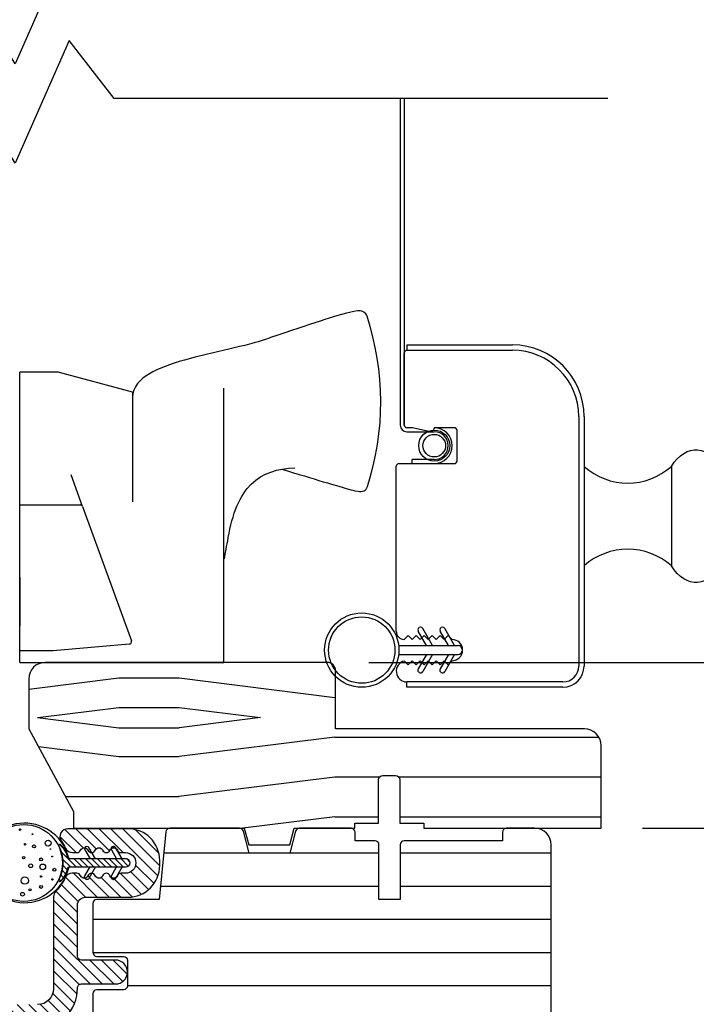
# Model space of a CAD drawing. Extents: x 0 to 54, y 0 to 114.
# Drawn here: x 34 to 37, y 98 to 102 of the extents above; entities that cross this region are included whole.
import ezdxf

# ---------------------------------------------------------------- set-up
doc = ezdxf.new("R2010")
doc.units = 0
doc.header["$LTSCALE"] = 6
doc.header["$MEASUREMENT"] = 0
doc.layers.get('0').update_dxf_attribs({"linetype": 'CONTINUOUS'})
doc.layers.get('Defpoints').update_dxf_attribs({"linetype": 'CONTINUOUS', "lineweight": 5})
doc.layers.add('A-ANNO-DIMS', color=3, linetype='CONTINUOUS')
doc.layers.add('A-DETL-CUT', color=6, linetype='CONTINUOUS')
doc.styles.add('SIMPLEX', font='SIMPLEX.shx', dxfattribs={"width": 0.75})
doc.dimstyles.new('Andersen Elevation', dxfattribs={"dimscale": 24, "dimtxt": 0.09375, "dimasz": 0.0625, "dimexe": 0.125, "dimexo": 0.0625, "dimgap": 0.03125, "dimtad": 1, "dimdec": 6, "dimzin": 3, "dimdsep": 46, "dimlunit": 4, "dimtxsty": 'SIMPLEX', "dimblk": 'DOT', "dimcen": 0, "dimclrd": 256, "dimclre": 256, "dimadec": 0, "dimazin": 0, "dimtfac": 1, "dimtdec": 6, "dimtmove": 0, "dimatfit": 0, "dimldrblk": 'DOT', "dimfxl": 1, "dimfrac": 2, "dimtolj": 1, "dimtzin": 4, "dimlwd": -1, "dimlwe": -1, "dimarcsym": 0})

# ---------------------------------------------------------------- blocks, each defined once
blk = doc.blocks.new('_DOT')
at = {"color": 0, "linetype": 'ByBlock'}
blk.add_line((-0.5, 0), (-1, 0), dxfattribs=at)
at = {"color": 0, "linetype": 'ByBlock', "const_width": 0.5}
blk.add_lwpolyline([(-0.25, 0, 1), (0.25, 0, 1)], format="xyb", close=True, dxfattribs=at)
blk = doc.blocks.new('*D252')
at = {"layer": 'A-ANNO-DIMS', "transparency": 16777216}
for p, q in [((37.8014, 104.1006), (37.8014, 104.2178)), ((36.3019, 103.9834), (37.9576, 103.9834)), ((37.8014, 103.9834), (37.8014, 103.3584)), ((35.2709, 103.3584), (37.9576, 103.3584)), ((37.8014, 103.2412), (37.8014, 101.2281))]:
    blk.add_line(p, q, dxfattribs=at)
at = {"layer": 'Defpoints', "color": 0, "transparency": 16777216}
for p in [(36.1456, 103.9834), (35.1146, 103.3584), (37.8014, 103.3584)]:
    blk.add_point(p, dxfattribs=at)
at = {"layer": 'A-ANNO-DIMS', "transparency": 16777216, "xscale": 0.1171875, "yscale": 0.1171875, "zscale": 0.1171875}
for p, rotation in [((37.8014, 103.9834), 270), ((37.8014, 103.3584), 90)]:
    blk.add_blockref('_DOT', p, dxfattribs=dict(at, rotation=rotation))
at = {"layer": 'A-ANNO-DIMS', "color": 0, "transparency": 16777216, "insert": (37.5447, 101.5991), "char_height": 0.23438, "attachment_point": 5, "rotation": 90, "style": 'SIMPLEX'}
blk.add_mtext('\\A1;5/8"', dxfattribs=at)
blk = doc.blocks.new('*D257')
at = {"layer": 'A-ANNO-DIMS', "transparency": 16777216}
for p, q in [((36.3019, 98.6089), (38.7727, 98.6089)), ((38.6164, 97.4136), (38.6164, 98.4917)), ((36.0524, 97.2964), (38.7727, 97.2964))]:
    blk.add_line(p, q, dxfattribs=at)
at = {"layer": 'Defpoints', "color": 0, "transparency": 16777216}
for p in [(36.1456, 98.6089), (38.6164, 98.6089), (35.8961, 97.2964)]:
    blk.add_point(p, dxfattribs=at)
at = {"layer": 'A-ANNO-DIMS', "transparency": 16777216, "xscale": 0.1171875, "yscale": 0.1171875, "zscale": 0.1171875}
for p, rotation in [((38.6164, 98.6089), 90), ((38.6164, 97.2964), 270)]:
    blk.add_blockref('_DOT', p, dxfattribs=dict(at, rotation=rotation))
at = {"layer": 'A-ANNO-DIMS', "color": 0, "transparency": 16777216, "insert": (38.3597, 97.9527), "char_height": 0.234375, "attachment_point": 5, "rotation": 90, "style": 'SIMPLEX'}
blk.add_mtext('\\A1;1 5/16"', dxfattribs=at)
blk = doc.blocks.new('*D258')
at = {"layer": 'A-ANNO-DIMS', "transparency": 16777216}
for p, q in [((38.6164, 99.3511), (38.6164, 101.8134)), ((35.2709, 99.2339), (38.7727, 99.2339)), ((38.6164, 98.6089), (38.6164, 99.2339)), ((37.1554, 98.6089), (38.7727, 98.6089)), ((38.6164, 98.4917), (38.6164, 98.3745))]:
    blk.add_line(p, q, dxfattribs=at)
at = {"layer": 'Defpoints', "color": 0, "transparency": 16777216}
for p in [(35.1146, 99.2339), (38.6164, 99.2339), (36.9992, 98.6089)]:
    blk.add_point(p, dxfattribs=at)
at = {"layer": 'A-ANNO-DIMS', "transparency": 16777216, "xscale": 0.1171875, "yscale": 0.1171875, "zscale": 0.1171875}
for p, rotation in [((38.6164, 99.2339), 270), ((38.6164, 98.6089), 90)]:
    blk.add_blockref('_DOT', p, dxfattribs=dict(at, rotation=rotation))
at = {"layer": 'A-ANNO-DIMS', "color": 0, "transparency": 16777216, "insert": (38.3597, 101.4423), "char_height": 0.23438, "attachment_point": 5, "rotation": 90, "style": 'SIMPLEX'}
blk.add_mtext('\\A1;5/8"', dxfattribs=at)
blk = doc.blocks.new('*D259')
at = {"layer": 'A-ANNO-DIMS', "transparency": 16777216}
for p, q in [((39.3027, 99.3511), (39.3027, 101.2959)), ((35.2709, 99.2339), (39.4589, 99.2339)), ((39.3027, 97.2964), (39.3027, 99.2339)), ((36.0524, 97.2964), (39.4589, 97.2964)), ((39.3027, 97.1792), (39.3027, 97.062))]:
    blk.add_line(p, q, dxfattribs=at)
at = {"layer": 'Defpoints', "color": 0, "transparency": 16777216}
for p in [(35.1146, 99.2339), (39.3027, 99.2339), (35.8961, 97.2964)]:
    blk.add_point(p, dxfattribs=at)
at = {"layer": 'A-ANNO-DIMS', "transparency": 16777216, "xscale": 0.1171875, "yscale": 0.1171875, "zscale": 0.1171875}
for p, rotation in [((39.3027, 99.2339), 270), ((39.3027, 97.2964), 90)]:
    blk.add_blockref('_DOT', p, dxfattribs=dict(at, rotation=rotation))
at = {"layer": 'A-ANNO-DIMS', "color": 0, "transparency": 16777216, "insert": (39.046, 100.6443), "char_height": 0.234375, "attachment_point": 5, "rotation": 90, "style": 'SIMPLEX'}
blk.add_mtext('\\A1;1 15/16"', dxfattribs=at)

msp = doc.modelspace()

# ---------------------------------------------------------------- hatches: boundary and pattern name
at = {"layer": 'A-DETL-CUT'}
h = msp.add_hatch(dxfattribs=at)
h.set_pattern_fill('PGRAIN', color=256, scale=0.05, style=0)
h.set_pattern_definition([(360, (77.14, 39.8498), (-2e-16, -1.5), [0.8, -5.2]), (360, (77.14, 39.6998), (-2e-16, -1.5), [1.14362, -4.85638]), (360, (77.14, 39.5498), (-2e-16, -1.5), [1.45736, -4.54264]), (360, (77.14, 39.3998), (-2e-16, -1.5), [1.45736, -4.54264]), (360, (77.14, 39.2498), (-2e-16, -1.5), [1.14362, -4.85638]), (360, (77.14, 39.0998), (-2e-16, -1.5), [0.8, -5.2]), (360, (77.14, 38.9498), (-2e-16, -1.5), [1.05231, -4.94769]), (360, (77.14, 38.7998), (-2e-16, -1.5), [4.28626, -1.71374]), (360, (77.14, 38.6498), (-2e-16, -1.5), [3.94264, -2.05736]), (360, (77.14, 38.4998), (-2e-16, -1.5), [0.61921, -5.38079]), (360, (78.74, 39.9498), (-2e-16, -1.5), [0.45736, -5.54264]), (360, (78.8703, 39.7732), (-2e-16, -1.5), [0.54023, -5.45977]), (360, (79.1835, 39.6231), (-2e-16, -1.5), [0.22756, -5.77244]), (360, (79.1835, 39.3266), (-2e-16, -1.5), [0.22756, -5.77244]), (360, (78.8703, 39.1765), (-2e-16, -1.5), [0.54023, -5.45977]), (360, (78.74, 38.9998), (-2e-16, -1.5), [0.45736, -5.54264]), (360, (78.5922, 38.8998), (-2e-16, -1.5), [0.80533, -5.19467]), (360, (78.1591, 38.5498), (-2e-16, -1.5), [2.78079, -3.21921]), (360, (79.9973, 39.8498), (-2e-16, -1.5), [0.14264, -5.85736]), (360, (79.9973, 39.6998), (-2e-16, -1.5), [0.34306, -5.65694]), (360, (79.9973, 39.5498), (-2e-16, -1.5), [0.67293, -5.32707]), (360, (79.9973, 39.3998), (-2e-16, -1.5), [1.08527, -4.91473]), (360, (79.9973, 39.2498), (-2e-16, -1.5), [1.42889, -4.57111]), (360, (79.9973, 39.0998), (-2e-16, -1.5), [1.74264, -4.25736]), (360, (79.7976, 38.9498), (-2e-16, -1.5), [1.94236, -4.05764]), (360, (81.5404, 39.8498), (-2e-16, -1.5), [0.39958, -5.60042]), (360, (81.5494, 39.6597), (-2e-16, -1.5), [0.71144, -5.28856]), (360, (81.8826, 39.4998), (-2e-16, -1.5), [0.45736, -5.54264]), (360, (82.013, 39.3232), (-2e-16, -1.5), [0.54023, -5.45977]), (360, (82.3262, 39.1731), (-2e-16, -1.5), [0.22756, -5.77244]), (360, (82.3262, 38.8766), (-2e-16, -1.5), [0.22756, -5.77244]), (360, (82.013, 38.7265), (-2e-16, -1.5), [0.54023, -5.45977]), (360, (81.8826, 38.5498), (-2e-16, -1.5), [0.45736, -5.54264]), (352.875, (78.5973, 39.3998), (6, 3e-08), [0.59078, -11.5026]), (352.875, (78.28355, 39.2498), (6, 3e-08), [0.59132, -11.50206]), (352.875, (77.9399, 39.0998), (6, 3e-08), [0.80623, -11.28716]), (352.875, (78.19225, 38.9498), (6, 3e-08), [0.40311, -11.69027]), (352.875, (79.1973, 39.9498), (6, 3e-08), [0.80623, -11.28716]), (352.875, (79.41054, 39.7732), (6, 3e-08), [0.59132, -11.50206]), (352.875, (79.4111, 39.6231), (6, 3e-08), [0.59078, -11.5026]), (352.875, (81.7399, 38.9498), (6, 3e-08), [0.59078, -11.5026]), (352.875, (81.4262, 38.7998), (6, 3e-08), [0.59132, -11.50206]), (352.875, (81.0826, 38.6498), (6, 3e-08), [0.80623, -11.28716]), (352.875, (80.9399, 38.5498), (6, 3e-08), [0.40311, -11.69027]), (352.875, (82.5399, 39.9248), (6, 3e-08), [0.60467, -11.48872]), (352.875, (81.9399, 39.8498), (6, 3e-08), [1.20934, -10.88405]), (352.875, (82.2608, 39.6597), (6, 3e-08), [0.88598, -11.20741]), (352.875, (82.3399, 39.4998), (6, 3e-08), [0.80623, -11.28716]), (352.875, (82.5532, 39.3232), (6, 3e-08), [0.59132, -11.50206]), (352.875, (82.5537, 39.1731), (6, 3e-08), [0.59078, -11.5026]), (187.125, (79.9973, 39.3998), (-6, 3e-08), [0.59078, -11.5026]), (7.125, (77.9399, 39.8498), (6, -3e-08), [0.80623, -11.28716]), (7.125, (78.28355, 39.6998), (6, -3e-08), [0.59132, -11.50206]), (7.125, (78.5973, 39.5498), (6, -3e-08), [0.59078, -11.5026]), (187.125, (79.9973, 39.2498), (-6, 3e-08), [0.59132, -11.50206]), (187.125, (79.9973, 39.0998), (-6, 3e-08), [0.80623, -11.28716]), (187.125, (79.7976, 38.9498), (-6, 3e-08), [0.40311, -11.69027]), (7.125, (77.75915, 38.4998), (6, -3e-08), [0.40311, -11.69027]), (187.125, (81.3399, 39.9998), (-6, 3e-08), [1.20934, -10.88405]), (187.125, (81.54035, 39.8498), (-6, 3e-08), [1.20934, -10.88405]), (187.125, (81.54936, 39.6597), (-6, 3e-08), [0.88598, -11.20741]), (7.125, (81.0826, 39.3998), (6, -3e-08), [0.80623, -11.28716]), (7.125, (81.4262, 39.2498), (6, -3e-08), [0.59132, -11.50206]), (7.125, (81.7399, 39.0998), (6, -3e-08), [0.59078, -11.5026]), (187.125, (83.1399, 38.9498), (-6, 3e-08), [0.59078, -11.5026]), (187.125, (83.1399, 38.7998), (-6, 3e-08), [0.59132, -11.50206]), (187.125, (83.1399, 38.6498), (-6, 3e-08), [0.80623, -11.28716]), (187.125, (83.1399, 38.4998), (-6, 3e-08), [0.60467, -11.48872]), (360, (79.1835, 39.5118), (-2e-16, -1.5), [0.22756, -5.77244]), (360, (79.1835, 39.4353), (-2e-16, -1.5), [0.22756, -5.77244]), (360, (82.3262, 39.0618), (-2e-16, -1.5), [0.22756, -5.77244]), (360, (82.3262, 38.9853), (-2e-16, -1.5), [0.22756, -5.77244]), (7.125, (78.8778, 39.47356), (6, -3e-08), [0.30808, -11.78531]), (352.875, (78.8778, 39.47356), (6, 3e-08), [0.30808, -11.78531]), (187.125, (79.7168, 39.47356), (-6, 3e-08), [0.30808, -11.78531]), (352.875, (79.4111, 39.5118), (6, 3e-08), [0.30808, -11.78531]), (7.125, (82.02045, 39.02356), (6, -3e-08), [0.30808, -11.78531]), (352.875, (82.02045, 39.02356), (6, 3e-08), [0.30808, -11.78531]), (187.125, (82.8594, 39.02356), (-6, 3e-08), [0.30808, -11.78531]), (352.875, (82.5537, 39.0618), (6, 3e-08), [0.30808, -11.78531])])
h.paths.add_polyline_path([(35.114604, 99.233911, -0.41421356), (35.145604, 99.202911), (35.145604, 98.983411), (36.083604, 98.983411, -0.41421356), (36.145604, 98.921411), (36.145604, 98.608911), (35.477604, 98.608911), (35.477604, 98.628911), (35.387604, 98.628911), (35.387604, 98.791911, 0.41421356), (35.371604, 98.807911), (35.323604, 98.807911, 0.41421356), (35.307604, 98.791911), (35.307604, 98.628911), (35.217604, 98.628911), (35.217604, 98.608911), (34.989354, 98.608911), (34.972741, 98.546911), (34.818116, 98.546911), (34.801503, 98.608911), (34.158354, 98.608911), (34.158354, 98.671911), (33.989354, 98.983911), (33.989354, 99.171919, -0.41417498), (34.051354, 99.233911)])
h = msp.add_hatch(dxfattribs=at)
h.set_pattern_fill('ANSI31', color=256, scale=0.25, angle=90, style=0)
h.set_pattern_definition([(135, (-8.079987, 30.7662), (-0.022097087, -0.022097087), [])])
h.paths.add_polyline_path([(34.316354, 98.112369), (34.187862, 98.112369, -0.41421356), (34.172862, 98.127369), (34.172862, 98.318369, -0.41421356), (34.203862, 98.349369), (34.362862, 98.349369, 0.41421356), (34.482862, 98.469369), (34.482862, 98.487369, 0.41421356), (34.362862, 98.607369), (34.137127, 98.607369, 0.6063455), (34.112529, 98.560195, -0.04085436), (34.127554, 98.534424, 0.28880802), (34.154617, 98.517369), (34.170773, 98.517369, 0.30334668), (34.184631, 98.526629, -0.66817864), (34.212347, 98.526629, 0.66817864), (34.240064, 98.526629, -0.66817864), (34.26778, 98.526629, 0.66817864), (34.295496, 98.526629, -0.66817864), (34.323213, 98.526629, 0.30334668), (34.337071, 98.517369), (34.353862, 98.517369, -1), (34.353862, 98.439369), (34.337071, 98.439369, 0.30334668), (34.323213, 98.430109, -0.66817864), (34.295496, 98.430109, 0.66817864), (34.26778, 98.430109, -0.66817864), (34.240064, 98.430109, 0.66817864), (34.212347, 98.430109, -0.66817864), (34.184631, 98.430109, 0.30334668), (34.170773, 98.439369), (34.153178, 98.439369, 0.29131035), (34.125997, 98.422064, -0.08391691), (34.091363, 98.371911, 0.19538499), (34.082862, 98.350988), (34.082862, 98.004369, -0.41421356), (34.022862, 97.944369), (33.399158, 97.944369), (32.866353, 97.907112, 0.39391048), (32.837516, 97.876187), (32.837516, 97.842622, -0.39391048), (32.808678, 97.811698), (32.749229, 97.80754), (32.770773, 97.843395, 1), (32.753629, 97.853696), (32.724873, 97.805837), (32.638634, 97.799807), (32.660177, 97.835661, 1), (32.643034, 97.845962), (32.614278, 97.798104), (32.528038, 97.792073), (32.549582, 97.827928, 1), (32.532438, 97.838228), (32.503682, 97.79037, 1), (32.50996, 97.700589), (32.545097, 97.657199, 1), (32.56064, 97.669785), (32.534316, 97.702293), (32.620556, 97.708323), (32.655693, 97.664933, 1), (32.671236, 97.677519), (32.644912, 97.710026), (32.807353, 97.721385, -0.43481237), (32.840516, 97.690461), (32.840516, 97.642198, 1), (32.930516, 97.642198), (32.930516, 97.792471, -0.39391048), (32.959353, 97.823395), (33.4023, 97.854369), (34.022862, 97.854369, 0.41954927), (34.172837, 98.007096, -0.41954927), (34.187835, 98.022369), (34.316354, 98.022369, 1)])
h = msp.add_hatch(dxfattribs=at)
h.set_pattern_fill('ANSI31', color=256, angle=315, style=0)
h.set_pattern_definition([(0, (-0.08624, 30.7662), (0, 0.125), [])])
h.paths.add_polyline_path([(35.958104, 98.546911, 0.41421356), (35.896104, 98.608911), (35.788982, 98.608911, 0.41421356), (35.773982, 98.593911), (35.773982, 98.561911), (35.403982, 98.561911, 0.41421356), (35.388982, 98.546911), (35.388982, 98.341092), (35.308982, 98.341092), (35.308982, 98.546911, 0.41421356), (35.293982, 98.561911), (35.218982, 98.561911), (35.218982, 98.593911, 0.41421356), (35.203982, 98.608911), (35.009514, 98.608911, 0.33997271), (34.995018, 98.597767), (34.972982, 98.514911), (34.819982, 98.514911), (34.797946, 98.597767, 0.33997271), (34.78345, 98.608911), (34.520734, 98.608911, 0.38582619), (34.505805, 98.595377), (34.480817, 98.340911), (34.246063, 98.340911, 0.41421356), (34.231063, 98.325911), (34.231063, 98.141241, 0.41421356), (34.246063, 98.126241), (34.346354, 98.126241, -0.41421356), (34.361354, 98.111241), (34.361354, 98.015468, -0.41421356), (34.346354, 98.000468), (34.246063, 98.000468, 0.41421356), (34.231063, 97.985468), (34.231063, 97.845911), (33.397019, 97.845911), (32.987819, 97.817297, 0.39391048), (32.958982, 97.786373), (32.958982, 97.376411, 0.41421356), (32.973982, 97.361411), (33.265982, 97.361411, 0.41421356), (33.280982, 97.376411), (33.280982, 97.469411), (33.358982, 97.469411), (33.358982, 97.311411, 0.41421356), (33.373982, 97.296411), (34.429326, 97.296411, 0.38955946), (34.444272, 97.310139), (34.459104, 97.484411), (34.961104, 97.484411), (34.975936, 97.310139, 0.38955946), (34.990882, 97.296411), (35.896104, 97.296411, 0.41421356), (35.958104, 97.358411)])
at = {"layer": 'A-DETL-CUT', "linetype": 'Continuous'}
h = msp.add_hatch(dxfattribs=at)
h.set_pattern_fill('ANSI31', color=256, scale=0.125, angle=90, style=0)
h.set_pattern_definition([(135, (-156.597312, 174.478798), (-0.0110485435, -0.0110485435), [])])
edge = h.paths.add_edge_path()
edge.add_arc((34.039929, 98.478369), 0.098211, 314.541039, 348.826709)
edge.add_arc((34.141184, 98.458369), 0.005, 90, 168.826709, ccw=False)
edge.add_line((34.141184, 98.463369), (34.35614, 98.463369))
edge.add_arc((34.35614, 98.478369), 0.015, 270, 450)
edge.add_line((34.35614, 98.493369), (34.141184, 98.493369))
edge.add_arc((34.141184, 98.498369), 0.005, 191.173291, 270, ccw=False)
edge.add_arc((34.039929, 98.478369), 0.098211, 11.173291, 44.213948)
edge.add_arc((34.106737, 98.543369), 0.005, 44.213948, 177.957517)
edge.add_arc((33.975103, 98.478369), 0.142426, -27.234191, 27.234191, ccw=False)
edge.add_arc((34.106737, 98.413369), 0.005, 182.042483, 315.786052)

# ---------------------------------------------------------------- linework, layer by layer
at = {"layer": 'A-DETL-CUT'}
for p, q in [((35.389104, 101.358911), (35.389104, 100.128411)), ((35.404104, 101.358911), (35.404104, 100.128411)), ((35.263983, 100.538838), (35.263984, 100.538836)), ((34.895511, 100.456199), (34.881081, 100.451265)), ((34.900743, 100.457997), (34.895511, 100.456199)), ((35.414104, 100.430411), (35.811604, 100.430411)), ((35.414104, 100.430411), (35.414104, 100.410411)), ((35.414104, 100.410411), (35.811604, 100.410411)), ((35.404104, 100.128411), (35.404104, 100.400411)), ((33.955354, 100.327655), (33.955354, 100.327661)), ((33.955356, 99.23391), (33.955354, 100.327655)), ((34.097537, 100.327655), (33.955354, 100.327655)), ((34.100126, 100.32732), (34.097537, 100.327661)), ((34.100126, 100.327315), (34.097537, 100.327655)), ((34.380854, 100.252094), (34.100126, 100.327315)), ((34.723854, 99.233911), (34.723854, 100.266984)), ((34.380854, 100.252094), (34.380854, 99.839655)), ((36.061604, 100.160411), (36.061604, 99.220411)), ((36.081604, 100.160411), (36.081604, 99.220411)), ((35.435293, 100.118411), (35.414104, 100.118411)), ((35.496567, 100.103883), (35.435293, 100.118411)), ((35.593104, 100.118411), (35.517924, 100.118411)), ((35.603104, 99.993411), (35.603104, 100.108411)), ((35.414104, 100.103411), (35.517319, 100.103411)), ((35.517319, 99.998411), (35.434063, 99.998411)), ((35.434063, 99.983411), (35.434063, 99.998411)), ((35.374104, 99.351411), (35.374104, 99.973411)), ((35.384104, 99.983411), (35.593104, 99.983411)), ((36.410464, 99.972911), (36.410464, 99.597911)), ((34.192528, 99.821076), (34.14879, 99.941245)), ((33.955354, 99.827655), (34.183132, 99.827655)), ((34.192522, 99.821092), (34.376393, 99.315912)), ((33.955354, 99.555882), (33.955354, 99.371449)), ((33.955354, 99.296969), (33.955354, 99.371449)), ((35.419104, 99.335411), (35.40412, 99.320427)), ((35.434104, 99.320411), (35.419104, 99.335411)), ((35.449104, 99.335411), (35.434104, 99.320411)), ((35.464104, 99.320411), (35.449104, 99.335411)), ((35.487951, 99.297411), (35.456695, 99.351549)), ((35.479104, 99.335411), (35.464104, 99.320411)), ((35.511045, 99.297411), (35.474015, 99.361549)), ((35.494104, 99.320411), (35.479104, 99.335411)), ((35.509104, 99.335411), (35.494104, 99.320411)), ((35.524104, 99.320411), (35.509104, 99.335411)), ((35.539104, 99.335411), (35.524104, 99.320411)), ((35.554104, 99.320411), (35.539104, 99.335411)), ((35.57101, 99.297411), (35.539754, 99.351549)), ((35.569104, 99.335411), (35.554104, 99.320411)), ((35.594104, 99.297411), (35.557074, 99.361549)), ((35.584104, 99.320411), (35.569104, 99.335411)), ((34.367859, 99.302529), (34.080854, 99.277655)), ((35.383068, 99.297411), (35.607104, 99.297411)), ((34.080854, 99.277655), (33.955354, 99.277655)), ((35.383068, 99.263411), (35.607104, 99.263411)), ((35.487951, 99.263411), (35.456695, 99.209274)), ((35.511045, 99.263411), (35.474015, 99.199274)), ((35.57101, 99.263411), (35.539754, 99.209274)), ((35.594104, 99.263411), (35.557074, 99.199274)), ((33.955356, 99.23391), (34.723854, 99.233911)), ((34.040354, 99.23391), (34.165854, 99.23391)), ((34.173854, 99.23391), (34.165854, 99.23391)), ((35.405125, 99.23939), (35.419104, 99.225411)), ((35.419104, 99.225411), (35.434104, 99.240411)), ((35.434104, 99.240411), (35.449104, 99.225411)), ((35.449104, 99.225411), (35.464104, 99.240411)), ((35.464104, 99.240411), (35.479104, 99.225411)), ((35.479104, 99.225411), (35.494104, 99.240411)), ((35.494104, 99.240411), (35.509104, 99.225411)), ((35.509104, 99.225411), (35.524104, 99.240411)), ((35.524104, 99.240411), (35.539104, 99.225411)), ((35.539104, 99.225411), (35.554104, 99.240411)), ((35.554104, 99.240411), (35.569104, 99.225411)), ((35.569104, 99.225411), (35.584104, 99.240411)), ((36.001604, 99.160411), (35.414104, 99.160411)), ((35.414104, 99.140411), (35.414104, 99.160411)), ((36.001604, 99.140411), (35.414104, 99.140411)), ((34.989354, 98.608911), (35.218104, 98.608911)), ((34.989354, 98.608911), (35.218104, 98.608911))]:
    msp.add_line(p, q, dxfattribs=at)
for points in [[(36.171793, 101.733911), (34.311453, 101.733911), (34.142246, 101.953328), (33.938456, 101.489964), (33.79148, 101.733911), (31.847062, 101.733911)], [(36.171793, 101.358911), (34.311453, 101.358911), (34.142246, 101.578328), (33.938456, 101.114964), (33.79148, 101.358911), (31.847062, 101.358911)], [(35.220329, 100.557158), (35.186632, 100.549806), (35.154454, 100.541395), (35.121848, 100.531711), (35.104776, 100.526325), (35.086868, 100.52054), (35.06788, 100.51433), (35.047571, 100.507668), (35.025992, 100.500545), (35.003278, 100.492963), (34.979413, 100.48492), (34.95438, 100.476413), (34.928162, 100.46744), (34.900743, 100.457997)], [(35.263983, 100.538837), (35.261832, 100.543584), (35.258883, 100.547657), (35.251637, 100.553791), (35.24433, 100.557245), (35.238518, 100.558442), (35.229094, 100.558462), (35.220303, 100.557154)], [(35.266034, 99.896802), (35.27759, 99.93547), (35.28768, 99.974791), (35.296274, 100.014657), (35.303346, 100.054954), (35.308867, 100.095572), (35.31281, 100.136399), (35.315145, 100.177323), (35.315846, 100.218234), (35.314889, 100.25908), (35.312294, 100.299912), (35.30809, 100.340631), (35.302307, 100.381133), (35.294974, 100.42131), (35.286123, 100.461057), (35.275783, 100.500267), (35.263984, 100.538836)], [(34.880868, 100.451193), (34.868337, 100.447109), (34.854119, 100.442781), (34.838379, 100.43826), (34.821282, 100.433595), (34.802992, 100.428837), (34.783714, 100.424031), (34.743115, 100.414301), (34.658108, 100.394296), (34.616185, 100.383911), (34.575897, 100.373072), (34.556578, 100.367432), (34.537922, 100.361617), (34.520014, 100.355608), (34.502939, 100.349384), (34.486766, 100.342922), (34.471497, 100.336174), (34.457161, 100.329091), (34.443793, 100.321623), (34.431332, 100.313639), (34.419637, 100.304844), (34.408965, 100.295183), (34.399599, 100.284616), (34.391822, 100.273103), (34.385917, 100.260605), (34.382167, 100.247083), (34.380854, 100.232497)], [(34.740971, 99.70449), (34.743944, 99.720668), (34.747233, 99.736557), (34.75084, 99.752107), (34.754769, 99.767268), (34.759024, 99.781992), (34.763607, 99.796228), (34.768521, 99.809927), (34.77378, 99.82306), (34.779403, 99.835642), (34.78538, 99.847651), (34.791698, 99.85906), (34.798343, 99.869844), (34.805303, 99.879977), (34.812565, 99.889434), (34.827991, 99.906343), (34.844652, 99.920845), (34.862494, 99.933095), (34.881465, 99.943248), (34.901627, 99.951518), (34.9229, 99.958027), (34.945139, 99.962855), (34.9682, 99.966085), (34.99194, 99.96778)], [(34.94209, 99.962299), (34.964921, 99.955452), (34.986817, 99.948882), (35.00779, 99.942587), (35.027855, 99.936565), (35.047024, 99.930816), (35.06531, 99.925338), (35.082725, 99.920129), (35.099282, 99.915189), (35.114995, 99.910515), (35.129876, 99.906107), (35.143938, 99.901963), (35.157194, 99.898082), (35.169657, 99.894463), (35.181386, 99.891091), (35.2032, 99.884964)], [(35.203179, 99.884972), (35.211012, 99.882886), (35.218008, 99.881187), (35.230094, 99.878893), (35.235611, 99.878259), (35.242192, 99.878381), (35.246628, 99.879063), (35.252596, 99.881272), (35.256312, 99.883627), (35.260146, 99.887085), (35.263565, 99.891519), (35.266034, 99.896802)], [(34.726972, 99.624674), (34.729556, 99.641699), (34.732878, 99.660552), (34.734785, 99.670758), (34.736809, 99.681514), (34.738891, 99.692773), (34.740971, 99.70449)]]:
    msp.add_lwpolyline(points, dxfattribs=at)
msp.add_lwpolyline([(35.477604, 98.628911), (35.477604, 98.608911), (36.145604, 98.608911), (36.145604, 98.608911), (36.145604, 98.608911), (36.145604, 98.608911), (36.145604, 98.608911), (36.145604, 98.608911), (36.145604, 98.608911), (36.145604, 98.608911), (36.145604, 98.608911), (36.145604, 98.608911), (36.145604, 98.921411, 0.41421356), (36.083604, 98.983411), (35.145604, 98.983411), (35.145604, 99.202911, 0.41421356), (35.114604, 99.233911), (34.051354, 99.233911, 0.41417498), (33.989354, 99.171919), (33.989354, 98.983911), (34.158354, 98.671911), (34.158354, 98.608911), (34.801503, 98.608911), (34.818116, 98.546911), (34.972741, 98.546911), (34.989354, 98.608911), (35.217604, 98.608911), (35.217604, 98.628911), (35.307604, 98.628911), (35.307604, 98.791911, -0.41421356), (35.323604, 98.807911), (35.371604, 98.807911, -0.41421356), (35.387604, 98.791911), (35.387604, 98.628911)], format="xyb", close=True, dxfattribs=at)
for points in [[(34.022862, 97.854369, 0.41954927), (34.172837, 98.007096, -0.41954927), (34.187835, 98.022369), (34.316354, 98.022369, 1), (34.316354, 98.112369), (34.187862, 98.112369, -0.41421356), (34.172862, 98.127369), (34.172862, 98.318369, -0.41421356), (34.203862, 98.349369), (34.362862, 98.349369, 0.41421356), (34.482862, 98.469369), (34.482862, 98.487369, 0.41421356), (34.362862, 98.607369), (34.137127, 98.607369, 0.6063455), (34.112529, 98.560195, -0.04085436), (34.127554, 98.534424, 0.28880802), (34.154617, 98.517369), (34.170773, 98.517369, 0.30334668), (34.184631, 98.526629, -0.66817864), (34.212347, 98.526629, 0.66817864), (34.240064, 98.526629, -0.66817864), (34.26778, 98.526629, 0.66817864), (34.295496, 98.526629, -0.66817864), (34.323213, 98.526629, 0.30334668), (34.337071, 98.517369), (34.353862, 98.517369, -1), (34.353862, 98.439369), (34.337071, 98.439369, 0.30334668), (34.323213, 98.430109, -0.66817864), (34.295496, 98.430109, 0.66817864), (34.26778, 98.430109, -0.66817864), (34.240064, 98.430109, 0.66817864), (34.212347, 98.430109, -0.66817864), (34.184631, 98.430109, 0.30334668), (34.170773, 98.439369), (34.153178, 98.439369, 0.29131035), (34.125997, 98.422064, -0.08391691), (34.091363, 98.371911, 0.19538499), (34.082862, 98.350988), (34.082862, 98.004369, -0.41421356), (34.022862, 97.944369)], [(35.958104, 97.358411), (35.958104, 98.546911, 0.41421356), (35.896104, 98.608911), (35.788982, 98.608911, 0.41421356), (35.773982, 98.593911), (35.773982, 98.561911), (35.403982, 98.561911, 0.41421356), (35.388982, 98.546911), (35.388982, 98.341092), (35.308982, 98.341092), (35.308982, 98.546911, 0.41421356), (35.293982, 98.561911), (35.218982, 98.561911), (35.218982, 98.593911, 0.41421356), (35.203982, 98.608911), (35.009514, 98.608911, 0.33997271), (34.995018, 98.597767), (34.972982, 98.514911), (34.819982, 98.514911), (34.797946, 98.597767, 0.33997271), (34.78345, 98.608911), (34.520734, 98.608911, 0.38582619), (34.505805, 98.595377), (34.480817, 98.340911), (34.246063, 98.340911, 0.41421356), (34.231063, 98.325911), (34.231063, 98.141241, 0.41421356), (34.246063, 98.126241), (34.346354, 98.126241, -0.41421356), (34.361354, 98.111241), (34.361354, 98.015468, -0.41421356), (34.346354, 98.000468), (34.246063, 98.000468, 0.41421356), (34.231063, 97.985468), (34.231063, 97.845911)], [(34.108816, 98.408369, 0.15072555), (34.136279, 98.459338, -0.35818332), (34.141184, 98.463369), (34.35614, 98.463369, 1), (34.35614, 98.493369), (34.141184, 98.493369, -0.35818332), (34.136279, 98.4974, 0.14517423), (34.110321, 98.546856, 0.66027768), (34.10174, 98.543547, -0.24224132), (34.10174, 98.413191, 0.66027768), (34.110321, 98.409882)], [(34.24114, 98.493369), (34.216314, 98.536369, 1), (34.200726, 98.527369), (34.220356, 98.493369)], [(34.34114, 98.493369), (34.316314, 98.536369, 1), (34.300726, 98.527369), (34.320356, 98.493369)], [(34.24114, 98.463369), (34.216314, 98.420369, -1), (34.200726, 98.429369), (34.220356, 98.463369)], [(34.34114, 98.463369), (34.316314, 98.420369, -1), (34.300726, 98.429369), (34.320356, 98.463369)]]:
    msp.add_lwpolyline(points, format="xyb", dxfattribs=at)
for centre, radius in [((35.517319, 100.050911), 0.058608), ((35.517319, 100.050911), 0.042524), ((35.244104, 99.280411), 0.14), ((35.244104, 99.280411), 0.125), ((33.97114, 98.478369), 0.145), ((33.956965, 98.60398), 0.002703), ((34.003787, 98.586654), 0.001399), ((33.975887, 98.548622), 0.002703), ((34.06254, 98.553115), 0.01118), ((34.009382, 98.540538), 0.005596), ((34.070933, 98.530756), 0.001399), ((33.970213, 98.498614), 0.004197), ((34.035961, 98.491627), 0.005596), ((34.077928, 98.502807), 0.001399), ((33.996792, 98.46787), 0.006994), ((34.042114, 98.46356), 0.010813), ((34.086321, 98.452498), 0.005596), ((33.97441, 98.411972), 0.013989), ((34.035961, 98.427344), 0.002795), ((34.078607, 98.416303), 0.002703), ((33.966017, 98.360266), 0.006994), ((33.993994, 98.377035), 0.004197), ((34.035961, 98.388215), 0.005596)]:
    msp.add_circle(centre, radius, dxfattribs=at)
for centre, radius, start, end in [((35.414104, 100.400411), 0.01, 90, 180), ((35.811604, 100.160411), 0.27, 360, 90), ((35.811604, 100.160411), 0.25, 360, 90), ((35.414104, 100.128411), 0.025, 180, 270), ((35.414104, 100.128411), 0.01, 180, 270), ((35.500604, 100.120911), 0.0175, 256.661517, 351.786789), ((35.517319, 100.050911), 0.0675, 270, 90), ((35.593104, 100.108411), 0.01, 360, 90), ((35.517319, 100.050911), 0.0525, 270, 90), ((35.384104, 99.973411), 0.01, 90, 180), ((35.593104, 99.993411), 0.01, 270, 0), ((36.246034, 100.156304), 0.246313, 228.120562, 311.879438), ((34.183132, 99.817655), 0.01, 20.000002, 90), ((36.246034, 99.414518), 0.246313, 48.120562, 131.879438), ((35.465355, 99.356549), 0.01, 30, 210), ((35.548414, 99.356549), 0.01, 30, 210), ((35.405104, 99.351411), 0.031, 180, 268.180336), ((34.366996, 99.312492), 0.01, 274.953255, 20.000001), ((35.584104, 99.280411), 0.04, 270, 90), ((35.607104, 99.280411), 0.017, 270, 90), ((35.414104, 99.200411), 0.04, 102.97224, 270), ((36.001604, 99.220411), 0.06, 270, 360), ((36.001604, 99.220411), 0.08, 270, 360), ((35.465355, 99.204274), 0.01, 150, 330), ((35.548414, 99.204274), 0.01, 150, 330), ((33.97114, 98.478369), 0.15, 90, 270), ((33.972524, 98.45552), 0.172854, 12.648163, 90.458758), ((33.972524, 98.501218), 0.172854, 269.541242, 347.351837)]:
    msp.add_arc(centre, radius, start, end, dxfattribs=at)
at = {"layer": 'A-DETL-CUT', "extrusion": (0, 0, -1)}
for centre, major_axis, ratio, start_param, end_param in [((34.928559, 100.261314), (0.003914, 0.197936), 0.86800972, 5.97921119, 5.98049872), ((36.503479, 99.785411), (0, 0.25), 0.5625, -0.72273425, 3.8643269)]:
    msp.add_ellipse(centre, major_axis=major_axis, ratio=ratio, start_param=start_param, end_param=end_param, dxfattribs=at)
at = {"layer": 'A-DETL-CUT', "color": 0, "linetype": 'ByBlock'}
for p in [(34.30852, 98.540869), (34.30852, 98.415869)]:
    msp.add_point(p, dxfattribs=at)

# ---------------------------------------------------------------- dimensions: what is measured, and where the dimension line sits
at = {"layer": 'A-ANNO-DIMS'}
for base, p1, p2, picture, middle in [((37.801391, 103.358411), (36.145604, 103.983411), (35.114604, 103.358411), '*D252', (37.801391, 101.599146)), ((38.616421, 99.233911), (36.999173, 98.608911), (35.114604, 99.233911), '*D258', (38.616421, 101.442338)), ((39.30268, 99.233911), (35.896104, 97.296411), (35.114604, 99.233911), '*D259', (39.30268, 100.644346)), ((38.616421, 98.608911), (35.896104, 97.296411), (36.145604, 98.608911), '*D257', (38.616421, 97.952661))]:
    dim = msp.add_linear_dim(base=base, p1=p1, p2=p2, angle=90, dimstyle='Andersen Elevation', override={"dimscale": 2.5, "dimasz": 0.046875, "dimexe": 0.0625, "dimdec": 5, "dimtdec": 5}, dxfattribs=at)
    dim.commit()
    dim.dimension.update_dxf_attribs({"geometry": picture, "text_midpoint": middle, "dimtype": 160})

doc.saveas('drawing.dxf')
